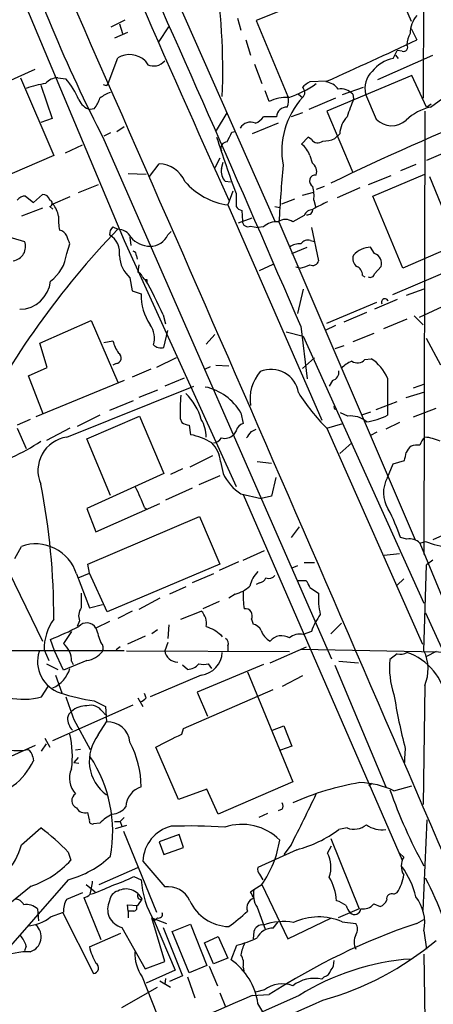
# Model space of a CAD drawing. Extents: x 7 to 1047, y 1669 to 2544.
# Drawn here: x 412 to 455, y 2000 to 2103 of the extents above; entities that cross this region are included whole.
import ezdxf

# ---------------------------------------------------------------- set-up
doc = ezdxf.new("R2010")
doc.units = 0
doc.header["$MEASUREMENT"] = 0
doc.layers.add('MAIN', color=5, linetype='CONTINUOUS')

msp = doc.modelspace()

# ---------------------------------------------------------------- linework, layer by layer
at = {"layer": 'MAIN'}
for p, q in [((454.5753, 2173.3654), (454.2367, 2094.4561)), ((407.5007, 2116.5541), (422.9947, 2079.5547)), ((454.8293, 2109.8654), (436.7953, 2102.5841)), ((450.342, 2108.7647), (452.9667, 2102.4994)), ((428.0747, 2105.7167), (438.7427, 2081.5867)), ((421.64, 2101.9067), (423.0793, 2102.6687)), ((422.4867, 2102.2454), (422.8253, 2101.2294)), ((434.848, 2102.8381), (435.1867, 2101.5681)), ((436.7953, 2102.5841), (440.0973, 2094.6254)), ((423.3333, 2101.3141), (421.9787, 2100.7214)), ((426.6353, 2100.3827), (427.6513, 2101.9067)), ((452.9667, 2101.7374), (453.5593, 2100.5521)), ((435.6947, 2100.5521), (436.2027, 2098.9434)), ((449.4953, 2096.4034), (455.2527, 2098.9434)), ((451.104, 2098.6047), (451.5273, 2099.4514)), ((451.358, 2098.9434), (451.612, 2098.6047)), ((452.0353, 2099.3667), (451.5273, 2099.4514)), ((421.3013, 2095.9801), (422.3173, 2098.6894)), ((425.196, 2098.3507), (425.45, 2097.9274)), ((436.626, 2098.0121), (437.388, 2095.9801)), ((407.924, 2094.8794), (413.6813, 2097.5041)), ((412.1573, 2096.5727), (415.6287, 2088.4447)), ((416.052, 2096.5727), (416.8987, 2096.4881)), ((421.2167, 2095.8107), (421.3013, 2095.9801)), ((444.1613, 2096.2341), (442.3833, 2096.1494)), ((453.0513, 2096.8267), (444.1613, 2093.1014)), ((454.5753, 2093.5247), (453.0513, 2096.8267)), ((414.274, 2095.8107), (415.4593, 2092.3394)), ((438.15, 2094.1174), (437.7267, 2095.2181)), ((441.198, 2094.8794), (441.6213, 2094.5407)), ((447.9713, 2095.5567), (445.77, 2094.7947)), ((446.8707, 2094.8794), (446.9553, 2094.3714)), ((448.2253, 2094.8794), (449.326, 2092.2547)), ((454.9987, 2093.5247), (457.2, 2095.1334)), ((445.0927, 2094.4561), (442.2987, 2093.2707)), ((454.5753, 2093.5247), (455.0833, 2093.8634)), ((419.862, 2093.3554), (419.4387, 2093.2707)), ((432.6467, 2091.0694), (433.7473, 2092.9321)), ((441.6213, 2092.9321), (440.436, 2092.5087)), ((444.1613, 2093.1014), (446.8707, 2086.6667)), ((454.406, 2093.1014), (454.3213, 2046.7041)), ((415.4593, 2092.3394), (414.274, 2091.9161)), ((439.0813, 2091.8314), (436.372, 2090.7307)), ((438.912, 2092.5087), (437.5573, 2092.5087)), ((421.5553, 2090.8154), (420.878, 2090.4767)), ((422.2327, 2090.9847), (422.9947, 2091.4927)), ((434.2553, 2090.9001), (434.594, 2090.9847)), ((445.516, 2090.7307), (445.008, 2090.2227)), ((420.878, 2090.1381), (444.6693, 2035.7821)), ((442.214, 2090.3921), (441.5367, 2089.6301)), ((442.5527, 2090.1381), (442.214, 2090.3921)), ((418.592, 2089.5454), (416.814, 2088.6987)), ((456.5227, 2088.7834), (454.5753, 2087.9367)), ((415.6287, 2088.4447), (406.5693, 2084.5501)), ((425.6193, 2086.2434), (426.6353, 2087.5981)), ((432.9853, 2088.1907), (432.4773, 2087.1747)), ((433.1547, 2087.0901), (433.324, 2087.7674)), ((442.3833, 2088.4447), (442.6373, 2087.6827)), ((423.418, 2086.5821), (425.2807, 2086.4974)), ((453.4747, 2087.5134), (451.866, 2086.8361)), ((434.086, 2085.6507), (433.578, 2085.7354)), ((450.85, 2086.3281), (448.4793, 2085.3967)), ((448.9873, 2084.2114), (454.406, 2086.4974)), ((454.914, 2086.2434), (457.7927, 2079.1314)), ((420.2853, 2085.3967), (418.1687, 2084.5501)), ((434.34, 2084.7194), (433.832, 2083.2801)), ((441.6213, 2084.2961), (442.8067, 2084.6347)), ((443.9073, 2085.2274), (443.0607, 2084.8887)), ((447.6327, 2085.0581), (445.262, 2084.0421)), ((412.6653, 2084.2114), (413.512, 2083.5341)), ((413.512, 2083.5341), (414.4433, 2084.3807)), ((417.322, 2084.1267), (415.544, 2083.3647)), ((434.6787, 2084.4654), (434.6787, 2083.1107)), ((440.7747, 2083.8727), (439.42, 2083.3647)), ((442.8067, 2083.7881), (442.976, 2083.1107)), ((452.12, 2076.6761), (448.9873, 2084.2114)), ((414.4433, 2082.9414), (412.242, 2082.0947)), ((415.2053, 2083.1107), (415.544, 2082.8567)), ((433.832, 2083.2801), (443.6533, 2060.7587)), ((435.2713, 2082.6874), (435.356, 2081.5867)), ((438.7427, 2083.1107), (439.2507, 2083.0261)), ((434.9327, 2081.4174), (436.372, 2081.9254)), ((439.166, 2081.5021), (453.39, 2048.2281)), ((441.7907, 2082.1794), (440.6053, 2081.5021)), ((421.8093, 2080.9941), (422.3173, 2080.7401)), ((427.5667, 2080.1474), (427.9053, 2080.4861)), ((436.2027, 2081.0787), (436.9647, 2080.9094)), ((437.5573, 2080.9941), (436.9647, 2080.9094)), ((442.5527, 2080.9094), (443.3147, 2077.4381)), ((409.956, 2080.2321), (412.5807, 2079.4701)), ((422.9947, 2079.5547), (434.6787, 2053.8161)), ((423.5873, 2079.8934), (423.672, 2079.0467)), ((442.468, 2079.5547), (442.8913, 2079.4701)), ((416.9833, 2078.2001), (417.322, 2079.2161)), ((440.5207, 2078.2001), (442.1293, 2078.8774)), ((449.1567, 2078.2001), (448.7333, 2078.8774)), ((457.7927, 2079.1314), (452.12, 2076.6761)), ((424.2647, 2077.9461), (424.3493, 2077.6074)), ((459.4013, 2077.4381), (451.0193, 2073.8821)), ((424.5187, 2077.0147), (424.434, 2076.2527)), ((437.134, 2076.4221), (438.5733, 2077.0994)), ((441.3673, 2076.6761), (440.944, 2076.7607)), ((449.1567, 2076.0834), (449.834, 2076.8454)), ((423.5873, 2075.6601), (423.8413, 2074.3054)), ((425.3653, 2075.4907), (425.3653, 2075.2367)), ((447.8867, 2075.9141), (448.1407, 2075.7447)), ((462.9573, 2075.7447), (453.8133, 2071.5114)), ((423.8413, 2074.3054), (424.7727, 2073.9667)), ((441.706, 2074.4747), (441.1133, 2071.9347)), ((454.3213, 2074.4747), (452.4587, 2073.7974)), ((451.5273, 2073.3741), (449.1567, 2072.3581)), ((444.1613, 2070.9187), (449.4107, 2073.1201)), ((414.1893, 2068.8021), (419.5233, 2071.1727)), ((419.5233, 2071.1727), (422.3173, 2064.7381)), ((427.0587, 2071.7654), (427.3127, 2070.8341)), ((448.31, 2072.0194), (445.9393, 2071.0034)), ((452.5433, 2071.3421), (450.088, 2070.3261)), ((453.3053, 2071.6807), (454.2367, 2070.7494)), ((427.1433, 2068.3787), (427.5667, 2070.1567)), ((441.452, 2070.5801), (442.1293, 2065.0767)), ((445.0927, 2070.6647), (443.992, 2070.1567)), ((420.878, 2068.8867), (421.8093, 2069.0561)), ((432.4773, 2069.7334), (431.546, 2068.7174)), ((439.928, 2069.9874), (441.706, 2069.5641)), ((441.706, 2069.5641), (454.3213, 2041.6241)), ((449.072, 2069.8181), (446.8707, 2068.9714)), ((456.0993, 2066.5161), (454.5753, 2069.3101)), ((414.9513, 2066.2621), (414.1893, 2068.8021)), ((445.9393, 2068.5481), (445.008, 2068.2094)), ((428.4133, 2067.2781), (426.3813, 2066.2621)), ((441.6213, 2066.1774), (442.8913, 2067.2781)), ((448.1407, 2067.1087), (448.818, 2067.1934)), ((413.004, 2065.4154), (414.9513, 2066.2621)), ((422.148, 2066.6854), (421.8093, 2066.5161)), ((425.7887, 2066.0927), (423.8413, 2065.2461)), ((431.9693, 2066.3467), (431.4613, 2066.0927)), ((432.562, 2066.5161), (433.9167, 2066.4314)), ((414.528, 2061.4361), (413.004, 2065.4154)), ((429.26, 2065.1614), (427.228, 2064.3147)), ((450.5113, 2065.1614), (450.5113, 2061.2667)), ((422.9947, 2064.9074), (413.766, 2061.0974)), ((416.9833, 2058.9807), (430.276, 2064.3147)), ((426.466, 2063.8914), (424.5187, 2063.1294)), ((444.754, 2064.9074), (444.4153, 2064.3147)), ((453.2207, 2064.1454), (454.406, 2064.5687)), ((452.4587, 2063.1294), (454.406, 2063.7221)), ((423.926, 2062.7907), (421.4707, 2061.7747)), ((449.326, 2061.8594), (451.5273, 2062.7061)), ((453.2207, 2061.0974), (455.5913, 2062.0287)), ((413.1733, 2060.8434), (411.8187, 2060.2507)), ((420.4547, 2061.2667), (418.084, 2060.0814)), ((419.1, 2058.8114), (424.6033, 2061.1821)), ((424.6033, 2061.1821), (427.1433, 2055.1707)), ((428.8367, 2060.9281), (429.006, 2060.5047)), ((435.1867, 2061.5207), (435.4407, 2060.4201)), ((446.3627, 2061.1821), (445.6007, 2061.5207)), ((448.7333, 2061.6054), (447.802, 2061.2667)), ((411.8187, 2059.9121), (412.75, 2057.7954)), ((417.322, 2059.9121), (414.8667, 2058.6421)), ((429.768, 2060.2507), (429.9373, 2059.2347)), ((436.2873, 2059.5734), (436.7953, 2059.8274)), ((444.1613, 2059.9121), (445.8547, 2060.4201)), ((444.1613, 2059.9121), (454.152, 2037.3061)), ((451.7813, 2060.5047), (450.342, 2059.8274)), ((421.5553, 2052.8847), (419.1, 2058.8114)), ((434.6787, 2059.6581), (434.4247, 2059.2347)), ((449.4107, 2059.4887), (448.7333, 2059.1501)), ((446.786, 2058.3881), (445.516, 2057.2874)), ((432.2233, 2057.0334), (429.8527, 2055.8481)), ((429.0907, 2055.6787), (427.8207, 2055.0861)), ((433.07, 2056.4407), (433.324, 2055.1707)), ((436.88, 2056.4407), (438.404, 2056.2714)), ((450.5113, 2054.7474), (451.104, 2056.1867)), ((451.104, 2056.1867), (452.2893, 2056.5254)), ((427.1433, 2055.1707), (419.1, 2051.5301)), ((432.9853, 2054.9167), (430.784, 2053.9854)), ((438.8273, 2054.7474), (438.404, 2052.8001)), ((430.1067, 2053.6467), (427.3127, 2052.3767)), ((435.1867, 2053.0541), (437.3033, 2052.5461)), ((435.4407, 2052.9694), (452.0353, 2014.7001)), ((438.404, 2052.8001), (437.3033, 2052.5461)), ((419.1, 2051.5301), (420.0313, 2049.0747)), ((420.0313, 2049.0747), (426.72, 2052.0381)), ((425.1113, 2051.6147), (425.3653, 2051.4454)), ((419.1847, 2045.6881), (430.8687, 2050.6834)), ((430.8687, 2050.6834), (432.9853, 2045.6881)), ((441.2827, 2049.5827), (440.436, 2048.4821)), ((452.5433, 2048.3127), (451.866, 2048.4821)), ((457.2847, 2049.1594), (455.2527, 2048.2281)), ((411.5647, 2046.2807), (412.242, 2047.5507)), ((453.898, 2047.8894), (454.4907, 2048.0587)), ((453.898, 2047.8894), (459.6553, 2033.8347)), ((435.4407, 2046.1114), (437.642, 2047.1274)), ((450.1727, 2046.6194), (451.7813, 2046.7887)), ((410.3793, 2046.0267), (414.4433, 2037.6447)), ((419.354, 2044.7567), (419.1847, 2045.6881)), ((432.9853, 2045.6881), (421.2167, 2040.6927)), ((434.9327, 2045.9421), (432.9007, 2045.0107)), ((441.1133, 2045.5187), (440.5207, 2045.2647)), ((441.7907, 2045.8574), (442.8913, 2045.8574)), ((454.3213, 2036.6287), (454.5753, 2045.6034)), ((455.2527, 2046.1114), (454.5753, 2045.6034)), ((417.9993, 2044.6721), (419.354, 2041.1161)), ((418.1687, 2044.2487), (419.354, 2044.7567)), ((421.2167, 2040.6927), (419.354, 2044.7567)), ((432.308, 2044.6721), (430.1067, 2043.7407)), ((429.4293, 2043.3174), (427.736, 2042.5554)), ((437.134, 2043.7407), (436.7953, 2043.5714)), ((441.0287, 2043.9947), (441.96, 2043.9947)), ((452.2047, 2044.1641), (451.5273, 2043.4867)), ((434.594, 2042.5554), (433.9167, 2042.1321)), ((442.3833, 2043.2327), (443.3147, 2042.6401)), ((419.354, 2041.1161), (420.7087, 2041.4547)), ((426.72, 2042.1321), (424.5187, 2040.9467)), ((432.9007, 2041.7934), (431.2073, 2041.0314)), ((423.8413, 2040.7774), (422.3173, 2040.0154)), ((428.9213, 2039.9307), (431.038, 2040.7774)), ((454.4907, 2040.6081), (458.5547, 2031.6334)), ((418.338, 2039.7614), (418.084, 2039.1687)), ((421.4707, 2039.6767), (420.0313, 2038.9994)), ((427.6513, 2039.3381), (427.5667, 2037.8987)), ((436.2873, 2039.9307), (436.4567, 2039.4227)), ((444.5847, 2038.4067), (445.6853, 2039.5074)), ((417.4913, 2038.6607), (416.6447, 2037.3907)), ((425.196, 2038.1527), (423.3333, 2037.3061)), ((426.466, 2038.8301), (425.8733, 2038.4067)), ((433.07, 2038.3221), (433.2393, 2038.0681)), ((442.5527, 2038.6607), (441.706, 2038.3221)), ((415.7133, 2036.6287), (415.29, 2037.8141)), ((427.5667, 2037.4754), (427.228, 2036.6287)), ((433.832, 2037.1367), (433.832, 2036.6287)), ((422.9947, 2036.6287), (408.0933, 2036.6287)), ((414.6127, 2036.7134), (415.1207, 2035.6127)), ((416.6447, 2034.5967), (415.7133, 2036.6287)), ((422.5713, 2037.0521), (422.148, 2036.7134)), ((423.2487, 2036.6287), (440.2667, 2036.5441)), ((438.2347, 2035.3587), (442.0447, 2037.0521)), ((441.452, 2036.7981), (458.5547, 2036.4594)), ((451.5273, 2036.2901), (450.7653, 2035.6974)), ((455.5913, 2036.5441), (454.5753, 2036.0361)), ((414.8667, 2035.2741), (416.052, 2034.6814)), ((419.1, 2035.6127), (416.6447, 2034.5967)), ((417.4913, 2035.5281), (417.6607, 2035.1894)), ((429.5987, 2034.6814), (429.0907, 2035.1047)), ((437.5573, 2035.1894), (430.6147, 2032.3107)), ((432.1387, 2034.7661), (431.8, 2035.2741)), ((445.008, 2035.1047), (450.342, 2022.4047)), ((445.4313, 2035.5281), (447.4633, 2035.3587)), ((415.798, 2034.0887), (416.4753, 2032.2261)), ((431.038, 2034.0887), (425.704, 2031.8027)), ((435.864, 2034.4274), (440.6053, 2022.9127)), ((441.6213, 2034.0041), (439.5047, 2032.9034)), ((454.406, 2032.9881), (454.2367, 2020.5421)), ((414.3587, 2031.8027), (415.036, 2032.9034)), ((425.2807, 2031.7181), (425.1113, 2032.1414)), ((429.1753, 2028.5007), (438.5733, 2032.5647)), ((430.6147, 2032.3107), (431.7153, 2029.7707)), ((415.544, 2027.2307), (423.926, 2030.9561)), ((419.862, 2031.3794), (421.0473, 2030.7867)), ((424.434, 2031.7181), (424.942, 2030.7867)), ((420.7087, 2030.2787), (421.0473, 2029.9401)), ((421.0473, 2030.7867), (421.132, 2029.1781)), ((417.7453, 2029.4321), (419.4387, 2026.2994)), ((420.2853, 2027.8234), (421.132, 2029.1781)), ((429.006, 2027.9081), (429.1753, 2028.5007)), ((438.4887, 2028.3314), (439.674, 2028.7547)), ((439.674, 2028.7547), (440.5207, 2026.6381)), ((414.3587, 2026.1301), (414.8667, 2026.8921)), ((414.6973, 2027.4847), (415.2053, 2026.5534)), ((413.6813, 2026.7227), (409.0247, 2024.6061)), ((418.4227, 2026.2994), (417.9147, 2026.2147)), ((428.6673, 2021.0501), (426.2967, 2026.5534)), ((440.5207, 2026.6381), (439.3353, 2026.2147)), ((452.374, 2026.3841), (452.2893, 2025.3681)), ((413.4273, 2025.5374), (413.512, 2025.1141)), ((418.1687, 2025.4527), (417.7453, 2024.9447)), ((417.7453, 2024.9447), (418.2533, 2024.8601)), ((452.2893, 2025.3681), (452.2893, 2024.9447)), ((440.6053, 2022.9127), (432.816, 2019.5261)), ((448.9027, 2022.7434), (448.564, 2022.4894)), ((431.6307, 2022.1507), (428.6673, 2021.0501)), ((432.816, 2019.5261), (431.6307, 2022.1507)), ((451.1887, 2021.9814), (453.0513, 2022.4894)), ((419.354, 2018.9334), (419.1847, 2019.6954)), ((437.9807, 2019.6107), (437.0493, 2019.1874)), ((439.5047, 2020.0341), (439.0813, 2019.8647)), ((420.4547, 2018.5947), (419.7773, 2018.5101)), ((421.9787, 2018.7641), (422.5713, 2018.7641)), ((422.9947, 2019.1874), (422.5713, 2018.7641)), ((422.5713, 2018.7641), (422.7407, 2018.2561)), ((454.2367, 2009.4507), (454.66, 2018.9334)), ((412.242, 2016.3087), (414.274, 2018.0867)), ((423.2487, 2018.3407), (422.0633, 2018.0021)), ((422.91, 2017.7481), (426.3813, 2009.2814)), ((446.278, 2018.0867), (445.4313, 2017.9174)), ((428.752, 2017.4094), (426.6353, 2016.6474)), ((426.6353, 2016.6474), (427.1433, 2015.2927)), ((429.1753, 2016.0547), (428.752, 2017.4094)), ((444.5847, 2016.9861), (447.548, 2009.6201)), ((417.1527, 2015.5467), (417.4067, 2014.7001)), ((427.1433, 2015.2927), (429.1753, 2016.0547)), ((441.0287, 2015.8007), (436.9647, 2013.9381)), ((440.436, 2016.3087), (439.674, 2015.2927)), ((444.246, 2015.4621), (444.6693, 2016.2241)), ((452.2047, 2015.0387), (451.7813, 2015.4621)), ((424.942, 2014.6154), (427.228, 2011.9061)), ((420.37, 2012.1601), (424.434, 2013.9381)), ((417.1527, 2012.6681), (409.8713, 2004.3707)), ((424.0107, 2013.0067), (424.7727, 2012.6681)), ((437.134, 2013.2607), (437.4727, 2012.6681)), ((413.258, 2011.9907), (409.194, 2008.6887)), ((419.0153, 2012.1601), (419.9467, 2011.3981)), ((436.2027, 2011.3981), (436.5413, 2011.6521)), ((436.5413, 2011.6521), (437.388, 2012.1601)), ((437.388, 2012.1601), (440.0973, 2006.4874)), ((416.9833, 2010.6361), (418.6767, 2011.3134)), ((418.7613, 2010.8054), (420.5393, 2006.4027)), ((424.434, 2009.9587), (424.8573, 2010.6361)), ((451.1887, 2011.1441), (451.5273, 2011.3134)), ((413.9353, 2009.6201), (414.02, 2008.3501)), ((415.29, 2008.7734), (416.6447, 2009.2814)), ((416.56, 2009.2814), (419.7773, 2002.8467)), ((423.418, 2009.3661), (423.3333, 2010.0434)), ((423.3333, 2010.0434), (424.434, 2009.9587)), ((424.0107, 2009.3661), (423.418, 2009.3661)), ((423.418, 2009.3661), (423.418, 2008.6887)), ((436.88, 2009.7894), (437.7267, 2007.5034)), ((447.548, 2009.6201), (445.3467, 2008.6887)), ((449.072, 2010.1281), (449.7493, 2009.8741)), ((425.8733, 2008.6887), (426.212, 2008.4347)), ((425.8733, 2008.6887), (426.212, 2008.4347)), ((425.8733, 2008.6887), (427.3973, 2008.0961)), ((427.228, 2004.1167), (425.8733, 2008.6887)), ((426.1273, 2008.3501), (428.3287, 2003.1854)), ((426.466, 2008.6887), (426.212, 2008.4347)), ((438.5733, 2007.5881), (439.0813, 2008.2654)), ((440.0973, 2006.4874), (444.6693, 2008.6887)), ((445.77, 2008.2654), (447.2093, 2008.0961)), ((453.5593, 2008.0961), (454.3213, 2008.5194)), ((422.7407, 2007.6727), (425.196, 2003.3547)), ((427.0587, 2007.6727), (429.0907, 2002.5927)), ((427.99, 2007.2494), (429.9373, 2008.0114)), ((429.768, 2002.9314), (427.99, 2007.2494)), ((429.9373, 2008.0114), (431.6307, 2003.6934)), ((436.5413, 2007.2494), (436.4567, 2006.4874)), ((454.3213, 2007.3341), (454.5753, 2005.3867)), ((419.354, 2005.6407), (422.656, 2007.0801)), ((431.3767, 2006.0641), (432.816, 2006.7414)), ((432.816, 2006.7414), (433.832, 2004.4554)), ((412.75, 2005.7254), (412.5807, 2005.2174)), ((432.308, 2003.8627), (431.3767, 2006.0641)), ((434.1707, 2004.2861), (434.7633, 2005.8101)), ((425.196, 2003.3547), (427.228, 2004.1167)), ((433.832, 2004.4554), (432.308, 2003.8627)), ((454.3213, 2004.8787), (454.406, 1998.0207)), ((428.3287, 2003.1854), (425.2807, 2001.8307)), ((431.6307, 2003.6934), (429.768, 2002.9314)), ((431.8847, 2003.6087), (432.7313, 2001.5767)), ((435.4407, 2003.5241), (435.5253, 2002.9314)), ((424.8573, 2002.5081), (426.3813, 1998.6981)), ((426.72, 2002.0847), (427.8207, 2001.4074)), ((427.3127, 2002.3387), (427.228, 2001.7461)), ((429.0907, 2002.5927), (427.736, 2002.0001)), ((429.5987, 2002.5081), (430.3607, 2000.3067)), ((443.9073, 2002.5081), (443.6533, 2002.2541)), ((422.7407, 1999.2907), (426.466, 2001.4074)), ((437.642, 2001.1534), (436.7107, 2000.8994)), ((441.2827, 2000.5607), (426.0427, 1993.7874)), ((432.9853, 2000.8147), (433.578, 1999.3754)), ((436.372, 2000.5607), (438.15, 2000.6454))]:
    msp.add_line(p, q, dxfattribs=at)
for centre, radius, start, end in [((-9467.4496, -2249.2779), 10801.3471, 23.24145094, 23.91179994), ((2047.8078, 2811.6043), 1770.4126, 202.6994376, 204.2739384), ((-2108.2432, 973.5412), 2775.6873, 23.2804095, 24.2773471), ((558.1611, 2161.089), 154.5337, 197.735627, 207.330907), ((368.7647, 2097.3283), 64.5312, 357.599456, 9.597574), ((455.8281, 2101.2127), 2.9461, 140.362756, 179.675222), ((454.9152, 2100.0074), 2.3722, 148.993164, 179.113543), ((282.0739, 2461.3988), 399.5217, 293.935228, 295.418498), ((452.1764, 2099.7901), 0.4462, 251.569111, 34.694341), ((423.5322, 2096.6122), 2.4064, 46.257769, 120.32225), ((426.1697, 2100.6785), 2.8437, 255.33971, 274.267354), ((425.9662, 2099.4943), 1.703, 284.108052, 317.813219), ((451.817, 2094.9801), 3.6941, 101.12864, 142.084342), ((450.4902, 2095.5143), 2.3522, 132.44491, 195.659323), ((416.0593, 2086.553), 9.5132, 97.716151, 110.356626), ((415.9915, 2095.0451), 1.5288, 87.732008, 142.294301), ((409.5594, 2090.4545), 9.501, 23.787493, 39.423444), ((421.0897, 2096.2767), 0.483, 232.140624, 285.244715), ((436.8959, 2104.7111), 10.6881, 287.905868, 305.225219), ((443.188, 2094.3287), 1.9906, 113.844128, 141.910186), ((443.9496, 2094.4982), 1.6561, 32.475173, 85.598376), ((422.6057, 2091.7796), 3.4337, 107.812818, 128.7875), ((441.2545, 2095.0487), 0.6266, 305.831064, 54.168936), ((445.6747, 2093.8313), 1.5903, 41.229309, 101.90276), ((419.8622, 2094.9643), 1.7458, 202.838749, 255.960573), ((417.1885, 2095.505), 3.4305, 321.199339, 342.196217), ((440.0357, 2090.1543), 4.3888, 88.089717, 115.445777), ((447.9314, 2088.8915), 8.4694, 138.163087, 189.945787), ((438.8967, 2094.1641), 1.2862, 330.18992, 21.018001), ((912.3214, 1924.1042), 495.5366, 159.903541, 160.132709), ((439.989, 2092.4461), 1.0789, 88.741247, 176.673459), ((577.4755, 1809.7283), 306.1804, 112.25459, 115.723443), ((456.2818, 2088.0601), 5.6132, 103.21381, 132.928805), ((436.1951, 2090.6629), 1.2772, 66.190556, 148.857748), ((435.7785, 2093.8643), 2.2365, 294.634142, 322.689453), ((448.386, 2090.553), 2.8755, 137.146336, 176.456976), ((450.936, 2093.8296), 2.2522, 224.368583, 312.53842), ((180.0013, 2217.3921), 283.9812, 333.320357, 333.54954), ((617.2315, 2150.3663), 194.0836, 197.999709, 199.849399), ((433.7615, 2089.2208), 0.6634, 91.226407, 203.837087), ((443.2223, 2090.5921), 0.8091, 214.137927, 309.598836), ((443.7798, 2093.0618), 3.0934, 269.225755, 293.3934), ((440.1822, 2087.7677), 2.3029, 17.09651, 53.972078), ((426.5023, 2084.5028), 3.0982, 23.443852, 87.539607), ((441.9601, 2086.7514), 1.1515, 342.89471, 53.977017), ((434.6727, 2086.8209), 1.5416, 169.943796, 224.758225), ((662.8095, 2068.5071), 224.0207, 175.154819, 176.674518), ((434.8586, 2090.4845), 7.2772, 220.738189, 261.890163), ((442.975, 2085.7961), 0.6225, 82.087266, 246.016949), ((438.4455, 2084.2536), 4.386, 353.907506, 12.828064), ((412.6232, 2083.2374), 0.9749, 87.524998, 145.607402), ((414.4787, 2083.64), 0.7415, 11.520561, 92.736234), ((415.1207, 2083.4494), 0.3491, 284.024302, 75.975698), ((633.9838, 1702.238), 425.9714, 116.450454, 116.679637), ((413.6338, 2081.6999), 2.5338, 8.96381, 41.073185), ((435.6106, 2083.7888), 1.1525, 216.041628, 252.877899), ((442.6735, 2081.8202), 0.9531, 87.08326, 157.859223), ((442.1529, 2082.8238), 0.5701, 259.05867, 3.30862), ((421.9366, 2081.7135), 5.8124, 176.239628, 190.488677), ((435.9197, 2081.5667), 0.5641, 177.968006, 300.110219), ((438.8333, 2079.706), 1.8131, 82.138483, 134.729623), ((439.8433, 2080.5), 1.2589, 52.750527, 127.249473), ((486.5662, 2019.0467), 89.073, 136.162431, 152.936155), ((416.0098, 2079.5973), 1.079, 25.551009, 78.696316), ((422.4568, 2080.2441), 0.9908, 130.805138, 185.600694), ((422.3351, 2079.2615), 1.4787, 25.298258, 90.689717), ((411.1796, 2078.9257), 1.5031, 278.250312, 21.23373), ((205.5113, 1994.9679), 227.9507, 21.690305, 21.919497), ((420.3876, 2078.3124), 2.1308, 350.101367, 59.448974), ((425.7234, 2081.6868), 2.7248, 221.161001, 269.592058), ((425.721, 2080.9916), 2.0296, 269.520076, 335.421239), ((442.1716, 2078.7504), 0.8571, 69.770189, 147.090465), ((423.8157, 2078.0136), 0.4541, 351.450515, 75.942335), ((441.339, 2077.3683), 1.8513, 86.500503, 125.395925), ((448.9714, 2076.0873), 2.8002, 94.877658, 136.051884), ((412.8407, 2078.6995), 4.1726, 305.944085, 353.126033), ((425.875, 2078.1695), 3.3957, 183.77221, 227.646066), ((442.6796, 2077.5991), 0.6552, 243.114274, 345.774991), ((447.8657, 2077.6498), 0.9869, 157.296174, 234.59798), ((448.7844, 2077.1673), 1.0979, 342.949838, 70.176965), ((424.1379, 2075.5333), 0.778, 22.371722, 67.628278), ((440.2264, 2081.7932), 5.2427, 282.568992, 294.293272), ((446.9348, 2075.9626), 0.9531, 357.08326, 67.859223), ((412.029, 2075.6338), 3.276, 270.764318, 354.52783), ((425.2978, 2075.9397), 0.4541, 194.057665, 278.549485), ((387.6514, 2054.3896), 43.068, 23.794048, 29.337187), ((448.691, 2076.1681), 0.4734, 243.434949, 349.691906), ((430.0372, 2073.7472), 5.2691, 177.612472, 214.67631), ((450.247, 2073.1052), 0.3628, 15.912866, 205.201964), ((423.7977, 2069.3589), 2.3595, 342.074934, 36.10789), ((426.0302, 2070.2526), 4.3872, 195.826461, 214.208402), ((426.7962, 2069.3864), 1.0658, 225.007603, 289.006154), ((422.0827, 2067.2801), 0.5983, 276.266161, 57.746941), ((447.3702, 2067.7692), 1.0148, 234.853494, 319.395644), ((446.0941, 2063.202), 4.8323, 23.921316, 55.688721), ((438.3657, 2063.2148), 2.8636, 8.486345, 113.611849), ((448.3841, 2063.4549), 3.8335, 114.637661, 134.749525), ((440.3738, 2063.0141), 4.2347, 138.163538, 189.94567), ((444.5339, 2065.7878), 0.9076, 284.036244, 8.592573), ((430.3012, 2058.7191), 5.6318, 29.832204, 78.112442), ((447.284, 2061.5216), 18.4568, 174.210547, 181.842726), ((425.5316, 2059.4061), 5.6909, 14.629133, 46.772233), ((460.1278, 2075.6539), 22.4217, 212.407085, 224.593982), ((445.0926, 2062.1134), 0.1893, 116.551512, 296.578587), ((428.2275, 2059.0763), 3.3199, 358.349868, 32.159601), ((446.6657, 2058.6825), 2.5179, 49.229144, 96.911638), ((447.5877, 2066.8527), 6.3048, 276.578438, 297.626655), ((429.8529, 2061.7753), 1.527, 236.315136, 266.812677), ((435.7792, 2059.3196), 1.1514, 107.097241, 162.902759), ((417.5007, 2055.4926), 3.5263, 98.437327, 203.790422), ((428.7801, 2052.9402), 6.4, 58.346399, 79.58289), ((432.2236, 2059.4884), 1.1035, 274.386361, 327.538365), ((433.4933, 2060.177), 1.3249, 255.192824, 314.666693), ((266.6923, 2186.2467), 211.6804, 323.014179, 323.24334), ((455.5498, 2057.7187), 1.7032, 132.187248, 165.883801), ((454.0399, 2054.321), 4.6741, 65.007396, 85.507654), ((401.6495, 2077.5884), 22.8376, 286.388988, 303.558904), ((429.6826, 2056.0171), 3.4138, 7.127931, 43.990001), ((454.5743, 2056.3145), 2.3652, 132.818929, 153.439282), ((453.6863, 2055.299), 2.843, 85.729587, 104.66191), ((240.675, 2099.3036), 215.8949, 348.571573, 348.800729), ((437.972, 2057.3832), 5.1477, 205.454971, 237.243173), ((453.2416, 2053.1653), 3.1555, 149.909418, 213.027826), ((343.303, 2040.1357), 72.326, 359.837601, 11.108118), ((407.085, 2044.9468), 19.22, 20.299355, 27.197252), ((429.7686, 2040.7655), 23.406, 19.249636, 27.1479), ((413.7378, 2043.3456), 4.4632, 17.290079, 109.581028), ((452.8125, 2046.7947), 1.5416, 45.241775, 100.056204), ((456.929, 2053.656), 6.1053, 246.46106, 270.159538), ((439.3723, 2042.5913), 3.3538, 135.879471, 166.009749), ((438.1076, 2044.9968), 0.8047, 248.392965, 322.117522), ((433.7832, 2045.8097), 3.3538, 283.990251, 314.120529), ((437.0552, 2044.5512), 0.8144, 275.553068, 338.194671), ((440.7579, 2042.8283), 1.675, 13.971531, 44.136456), ((799.507, 2041.8781), 381.0005, 179.885409, 180.114592), ((444.381, 2042.3438), 8.9524, 177.018798, 188.429783), ((449.9997, 2042.047), 6.7113, 174.929935, 193.86542), ((419.6181, 2040.2893), 1.3847, 143.338642, 202.410744), ((429.9417, 2039.5466), 1.6483, 346.745348, 48.307859), ((435.6347, 2040.293), 0.7465, 330.962544, 98.427531), ((450.7904, 2035.4788), 8.8309, 145.829645, 158.880411), ((420.061, 2036.762), 5.4485, 144.438607, 180.511077), ((403.5734, 2067.3637), 31.7877, 291.628634, 297.504016), ((419.0807, 2038.4376), 1.1041, 30.582882, 138.535821), ((516.6279, 2250.6958), 227.997, 248.08868, 248.317839), ((436.1462, 2038.1669), 1.2936, 26.56307, 76.111999), ((801.27, 2165.2323), 401.5939, 198.320353, 198.549545), ((559.7432, 2207.917), 211.6803, 233.014185, 233.243346), ((439.1603, 2039.3724), 1.96, 198.656809, 241.820214), ((439.4605, 2036.5552), 1.64, 60.555847, 138.369072), ((441.3251, 2036.7131), 1.6534, 76.681503, 129.800691), ((415.0605, 2035.5469), 2.4309, 359.556879, 49.330702), ((420.0776, 2036.9104), 0.7297, 329.868471, 50.745401), ((433.3239, 2037.3907), 0.568, 333.43946, 63.425927), ((417.3642, 2035.4857), 3.427, 162.010745, 252.014441), ((418.7035, 2038.1525), 2.5706, 278.873089, 321.266395), ((428.5678, 2036.7931), 1.3498, 186.995503, 270.632491), ((430.7559, 2036.558), 2.4854, 276.51738, 357.726344), ((451.8237, 2037.6445), 1.3865, 257.655866, 301.266381), ((450.4304, 2030.4841), 6.3379, 8.895174, 70.526116), ((450.257, 2034.7129), 4.4932, 337.426629, 25.237909), ((429.6048, 2036.1507), 1.4693, 269.76213, 323.373428), ((431.292, 2036.712), 1.525, 250.542042, 289.457958), ((458.9847, 2034.8083), 8.2673, 173.826268, 199.440496), ((414.0897, 2035.8005), 3.3938, 295.373559, 342.254299), ((411.8332, 2031.016), 4.8401, 145.605669, 282.967555), ((422.7699, 2051.4828), 20.3126, 251.444633, 261.769413), ((507.0345, 2040.7656), 56.5208, 188.863626, 194.740777), ((412.4513, 2038.8042), 7.2566, 257.553578, 285.239122), ((443.4247, 2039.9393), 27.7459, 197.052901, 202.252829), ((419.4941, 2029.4617), 1.4638, 33.926727, 105.619027), ((424.3493, 2032.3954), 1.1516, 287.103826, 323.975919), ((418.0703, 2029.4459), 1.0143, 124.808763, 171.181257), ((419.0405, 2028.5534), 2.3188, 88.529616, 131.921644), ((418.9248, 2029.6075), 1.8568, 180.188229, 223.413525), ((421.2691, 2026.8548), 2.3273, 5.092795, 93.377158), ((407.0093, 2025.6043), 10.5669, 352.731598, 12.592795), ((423.7305, 2025.0991), 4.3921, 141.664732, 233.727578), ((88.9814, 2704.5456), 757.2681, 296.4513057, 296.680492), ((414.3837, 2022.2393), 10.3903, 0.912111, 27.651674), ((412.5893, 2025.529), 0.8381, 0.574306, 66.812181), ((406.9672, 2028.2671), 7.2647, 280.95124, 334.277255), ((407.5867, 2017.7064), 14.2054, 349.523506, 33.454031), ((419.6023, 2023.2614), 2.3384, 154.5198, 223.806186), ((452.5506, 1993.777), 29.4644, 99.608195, 113.917097), ((447.3347, 2013.6859), 9.1471, 65.080926, 88.133042), ((418.3168, 2020.9442), 0.806, 119.927405, 246.800476), ((425.5235, 2020.1644), 2.3628, 108.527736, 176.998938), ((236.5994, 2119.9233), 228.6599, 333.054774, 334.544416), ((500.0896, 2039.3307), 52.2585, 199.291179, 208.859534), ((438.8692, 2020.3728), 0.7201, 331.943894, 28.049084), ((418.9095, 2020.6903), 1.0323, 208.143992, 285.462015), ((421.585, 2021.5302), 2.009, 273.987473, 321.810096), ((419.6785, 2018.8346), 0.3392, 163.066164, 286.933836), ((424.1714, 2014.8583), 5.2702, 117.66198, 134.848556), ((398.6781, 1997.5099), 25.8193, 44.313012, 52.840197), ((428.851, 2014.4601), 3.912, 103.989355, 177.724902), ((429.8516, 1962.289), 56.0009, 86.271466, 91.991703), ((435.2816, 2012.8599), 5.6045, 44.911084, 108.607584), ((437.6587, 2028.4469), 13.0875, 284.921603, 306.433768), ((447.0082, 2019.9704), 2.0203, 248.81161, 310.11712), ((449.9398, 2020.6267), 2.739, 233.484468, 278.443983), ((428.186, 2018.5419), 11.1984, 325.257796, 351.137839), ((404.969, 2018.2985), 7.5402, 293.774005, 344.69903), ((441.4525, 2014.0003), 3.1529, 340.00292, 27.622442), ((410.0492, 2021.4351), 9.9746, 288.765547, 317.52925), ((414.4243, 2022.7353), 10.4303, 285.163965, 313.131726), ((453.7707, 2014.1074), 1.822, 149.260056, 210.739944), ((437.5574, 2013.7264), 0.6294, 160.344339, 227.723862), ((444.8249, 2008.8126), 8.8958, 13.505428, 35.851171), ((398.5129, 2015.769), 21.4308, 347.537164, 351.222474), ((417.674, 2025.2896), 13.8211, 287.042473, 297.289032), ((433.9696, 2013.1818), 9.2112, 183.196978, 211.637535), ((439.9305, 2010.1844), 5.2544, 3.079785, 31.401549), ((447.6732, 2013.7695), 4.5702, 327.491885, 352.539567), ((423.3703, 1996.6184), 35.0932, 19.97065, 27.527147), ((415.388, 2024.3583), 13.8211, 287.042473, 297.289032), ((422.6378, 2010.3549), 1.1724, 105.864174, 174.528162), ((423.1821, 2009.8438), 1.8531, 25.312204, 117.819311), ((427.6077, 2009.4857), 2.45, 23.603935, 98.915606), ((267.022, 1926.4094), 189.3283, 26.443693, 26.672876), ((439.0391, 2011.1441), 2.5489, 168.504034, 212.105696), ((411.6132, 2009.6842), 0.9531, 22.140777, 92.91674), ((419.0489, 2009.4001), 2.4071, 149.104822, 182.826508), ((418.6981, 2011.7786), 0.9752, 273.715594, 319.412088), ((423.2231, 2009.5776), 1.965, 153.098525, 255.789083), ((424.7222, 2010.9539), 0.3453, 146.576851, 293.030837), ((434.0991, 2012.4336), 4.6798, 204.853211, 267.766252), ((436.8376, 2009.7259), 1.038, 106.5861, 200.282109), ((444.2881, 2007.4183), 3.1754, 53.131546, 73.738352), ((449.4531, 2010.8478), 1.0178, 286.919786, 343.067804), ((450.9559, 2010.6573), 0.5397, 64.441701, 191.316179), ((449.9374, 2008.1692), 4.4627, 349.214801, 37.567574), ((412.7714, 2008.3211), 1.7442, 48.139758, 99.084827), ((423.9402, 2009.747), 0.3874, 280.48609, 33.119959), ((423.5005, 2022.349), 17.928, 305.521108, 313.600119), ((447.8199, 2010.3639), 1.6763, 193.988163, 224.129898), ((447.0575, 2009.6931), 0.6639, 228.39513, 353.686497), ((447.9401, 2011.0864), 1.4831, 261.360161, 319.747762), ((412.6363, 2012.0457), 4.2131, 273.851526, 309.040623), ((426.6141, 2009.0486), 0.3892, 247.632677, 22.367323), ((439.5635, 2002.6287), 5.6651, 78.530398, 110.740234), ((443.323, 2002.6447), 6.1303, 66.473857, 115.436422), ((412.6762, 2006.698), 1.6424, 287.618542, 48.428459), ((437.4217, 2007.0293), 0.9076, 81.407427, 165.963757), ((438.4706, 2005.8401), 1.751, 86.637574, 155.287938), ((475.3562, 1943.3567), 68.3103, 108.607699, 123.001747), ((446.2571, 2007.5034), 1.1216, 328.099666, 31.900334), ((409.4813, 2004.6752), 3.4333, 17.811683, 38.791426), ((431.8773, 2017.1477), 11.6992, 284.281406, 295.316103), ((435.3997, 2030.1727), 31.2529, 285.474004, 310.246069), ((448.7552, 2006.1487), 1.7235, 153.76054, 206.23946), ((425.7656, 2007.2232), 6.604, 193.864539, 209.737779), ((439.3389, 2004.1157), 4.2073, 152.412332, 170.720815), ((412.958, 1998.6715), 6.4648, 88.091497, 143.597172), ((428.5407, 2005.0004), 4.4474, 178.295318, 214.083472), ((430.2705, 1998.7629), 6.7614, 8.0872, 54.772226), ((433.8314, 2003.8626), 1.6445, 348.12157, 34.500807), ((454.7673, 1979.0284), 25.4062, 94.064102, 122.056851), ((443.5477, 2004.0954), 1.3797, 318.732034, 4.40635), ((419.7122, 2003.4414), 0.5983, 276.247121, 57.76314), ((443.6111, 2003.4818), 1.0177, 286.919786, 343.067804), ((442.849, 1998.6772), 3.6662, 77.327278, 127.733531), ((439.5224, 1998.5736), 3.1924, 70.170998, 126.088072), ((-235.7303, 3512.6488), 1658.1991, 292.8784463, 294.1899355), ((513.0525, 1820.2741), 195.9162, 113.04129, 117.561495), ((424.7271, 1991.9392), 14.4986, 19.381747, 32.428972)]:
    msp.add_arc(centre, radius, start, end, dxfattribs=at)

doc.saveas('drawing.dxf')
